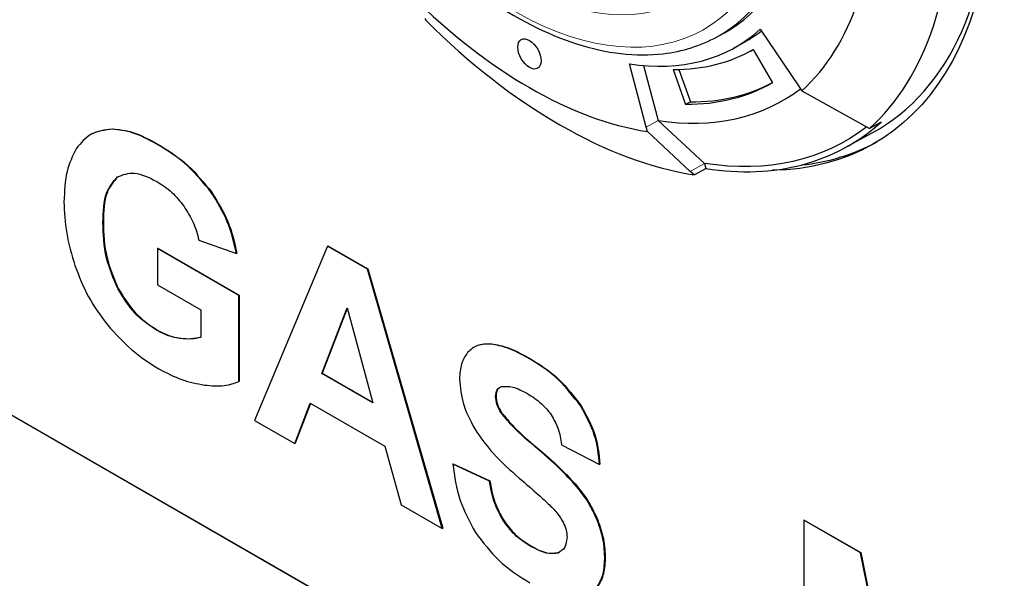
# Model space of a CAD drawing. Units: inches. Extents: x 0 to 17, y 0 to 11.
# Drawn here: x 12.3 to 13, y 5.6 to 6 of the extents above; entities that cross this region are included whole.
import ezdxf

# ---------------------------------------------------------------- set-up
doc = ezdxf.new("R2010")
doc.units = ezdxf.units.IN
doc.header["$LTSCALE"] = 0.75
doc.header["$MEASUREMENT"] = 0
doc.layers.add('Visible', color=7, linetype='Continuous', lineweight=25)
doc.layers.add('Visible Narrow', color=7, linetype='Continuous', lineweight=13)

msp = doc.modelspace()

# ---------------------------------------------------------------- linework, layer by layer
at = {"layer": 'Visible', "extrusion": (-5.55112e-17, -0.817547, -0.575862)}
for p, q in [((14.39053, 4.4667), (11.68196, 6.02646)), ((11.68231, 6.02666), (14.39088, 4.4669)), ((12.57932, 5.98995), (12.58014, 5.98852)), ((12.83308, 5.98177), (12.86252, 5.93822)), ((12.80052, 5.97609), (12.80612, 5.97916)), ((12.81283, 5.96733), (12.82177, 5.97223)), ((12.82572, 5.96526), (12.82787, 5.96644)), ((12.82785, 5.96647), (12.84241, 5.94125)), ((12.74692, 5.90768), (12.73414, 5.95564)), ((12.74482, 5.95434), (12.7559, 5.91275)), ((12.76737, 5.95138), (12.77672, 5.92478)), ((12.77167, 5.9514), (12.78029, 5.92689)), ((12.86252, 5.93822), (12.86458, 5.93521)), ((12.86458, 5.93521), (12.91175, 5.90899)), ((12.78029, 5.92689), (12.77672, 5.92478)), ((12.34323, 5.90641), (12.34288, 5.90621)), ((12.74778, 5.90436), (12.74692, 5.90768)), ((12.7559, 5.91275), (12.79092, 5.88027)), ((12.91175, 5.90899), (12.91576, 5.90673)), ((12.92449, 5.91148), (12.91576, 5.90673)), ((12.32723, 5.90238), (12.32688, 5.90217)), ((12.78024, 5.87425), (12.74778, 5.90436)), ((12.89741, 5.89219), (12.91781, 5.90337)), ((12.37709, 5.89506), (12.37674, 5.89485)), ((12.78305, 5.87167), (12.79194, 5.87646)), ((12.79092, 5.88027), (12.79194, 5.87646)), ((12.78305, 5.87167), (12.78024, 5.87425)), ((12.41823, 5.85859), (12.41788, 5.85839)), ((12.33628, 5.83591), (12.33593, 5.83571)), ((12.40857, 5.82232), (12.43693, 5.81212)), ((12.50581, 5.81774), (12.45073, 5.68595)), ((12.50616, 5.81794), (12.50581, 5.81774)), ((12.536, 5.80035), (12.50581, 5.81774)), ((12.50616, 5.81794), (12.53636, 5.80055)), ((12.37757, 5.81615), (12.37722, 5.81594)), ((12.37722, 5.81594), (12.37722, 5.7884)), ((12.43877, 5.7805), (12.37722, 5.81594)), ((12.37757, 5.81615), (12.43912, 5.78071)), ((12.43729, 5.81232), (12.43693, 5.81212)), ((12.53636, 5.80055), (12.536, 5.80035)), ((12.59263, 5.60423), (12.536, 5.80035)), ((12.53636, 5.80055), (12.59298, 5.60443)), ((12.37722, 5.7884), (12.40992, 5.76956)), ((12.34747, 5.7858), (12.34712, 5.7856)), ((12.43912, 5.78071), (12.43877, 5.7805)), ((12.43877, 5.71537), (12.43877, 5.7805)), ((12.43912, 5.78071), (12.43912, 5.71557)), ((12.40992, 5.76956), (12.40992, 5.74882)), ((12.50147, 5.72142), (12.52057, 5.77109)), ((12.52068, 5.77067), (12.50182, 5.72162)), ((12.52057, 5.77109), (12.54006, 5.6992)), ((12.3768, 5.75436), (12.37645, 5.75415)), ((12.39479, 5.74807), (12.39444, 5.74786)), ((12.62979, 5.74385), (12.62943, 5.74365)), ((12.61765, 5.74179), (12.6173, 5.74159)), ((12.65762, 5.73351), (12.65726, 5.73331)), ((12.50182, 5.72162), (12.50147, 5.72142)), ((12.54006, 5.6992), (12.50147, 5.72142)), ((12.50182, 5.72162), (12.53993, 5.69968)), ((12.43912, 5.71557), (12.43877, 5.71537)), ((12.48102, 5.6685), (12.49269, 5.69892)), ((12.49292, 5.69879), (12.48137, 5.66871)), ((12.49269, 5.69892), (12.54922, 5.66637)), ((12.63331, 5.70412), (12.63295, 5.70392)), ((12.63755, 5.69175), (12.6372, 5.69155)), ((12.6977, 5.69694), (12.69735, 5.69673)), ((12.45073, 5.68595), (12.48102, 5.6685)), ((12.48137, 5.66871), (12.48102, 5.6685)), ((12.68292, 5.66756), (12.71148, 5.65257)), ((12.54922, 5.66637), (12.56157, 5.62212)), ((12.60089, 5.65308), (12.60054, 5.65288)), ((12.62832, 5.64), (12.60054, 5.65288)), ((12.60089, 5.65308), (12.62868, 5.64021)), ((12.71183, 5.65277), (12.71148, 5.65257)), ((12.62868, 5.64021), (12.62832, 5.64)), ((12.69461, 5.6362), (12.69426, 5.63599)), ((12.56157, 5.62212), (12.59263, 5.60423)), ((12.63885, 5.61059), (12.6385, 5.61038)), ((12.71024, 5.61058), (12.70989, 5.61038)), ((12.86647, 5.61054), (12.86612, 5.61034)), ((12.86612, 5.61034), (12.86612, 5.44683)), ((12.90886, 5.58573), (12.86612, 5.61034)), ((12.86647, 5.61054), (12.90921, 5.58593)), ((12.59298, 5.60443), (12.59263, 5.60423)), ((12.65955, 5.59109), (12.65919, 5.59088)), ((12.68034, 5.58586), (12.67998, 5.58566)), ((12.90921, 5.58593), (12.90886, 5.58573)), ((12.93452, 5.45942), (12.90886, 5.58573)), ((12.90921, 5.58593), (12.93474, 5.46027)), ((12.71588, 5.58129), (12.71553, 5.58108))]:
    msp.add_line(p, q, dxfattribs=at)
at = {"layer": 'Visible', "extrusion": (-1.20263e-16, -6.92546e-17, -1)}
msp.add_ellipse((12.70514, 6.26644), major_axis=(-0.21384, 0.37133), ratio=0.578093, start_param=-0.234201, end_param=3.455207, dxfattribs=at)
at = {"layer": 'Visible'}
for centre, major_axis, start_param, end_param in [((12.65859, 6.23964), (-0.1494, 0.25943), 3.129226, 6.295552), ((12.65859, 6.23964), (-0.18438, 0.32019), 3.266401, 3.963129), ((12.71044, 6.2695), (-0.20999, 0.36466), 3.129226, 3.947475), ((12.68159, 6.25288), (-0.20964, 0.36404), 3.26621, 3.96332), ((12.65859, 6.23964), (-0.18438, 0.32019), 2.009764, 2.706492), ((12.68159, 6.25288), (-0.20964, 0.36404), 2.009573, 2.706683), ((12.65859, 6.23964), (-0.15618, 0.27122), 2.706497, 3.266397), ((12.65859, 5.96305), (-0.00624, 0.01083), -1.570796, 4.712389), ((12.66743, 6.24473), (-0.16029, 0.27834), 2.813777, 3.142436), ((12.66743, 6.24473), (-0.18255, 0.31701), 2.707194, 3.218473), ((12.67097, 6.24677), (-0.17477, 0.3035), 2.815319, 3.122374), ((12.69029, 6.25789), (-0.20974, 0.36423), 2.707194, 3.265699), ((12.71044, 6.2695), (-0.21384, 0.37133), 2.890184, 3.12924)]:
    msp.add_ellipse(centre, major_axis=major_axis, ratio=0.578093, start_param=start_param, end_param=end_param, dxfattribs=at)
at = {"layer": 'Visible', "extrusion": (-1.67539e-17, -1.37763e-16, -1)}
msp.add_ellipse((12.66743, 6.24473), major_axis=(-0.15629, 0.27141), ratio=0.578093, start_param=3.072719, end_param=3.153959, dxfattribs=at)
at = {"layer": 'Visible', "extrusion": (-1.85122e-16, -2.34719e-16, -1)}
msp.add_ellipse((12.66743, 6.24473), major_axis=(-0.17482, 0.30358), ratio=0.578093, start_param=3.140659, end_param=3.468112, dxfattribs=at)
at = {"layer": 'Visible', "extrusion": (5.17544e-17, -3.42541e-17, -1)}
msp.add_ellipse((12.69029, 6.25789), major_axis=(-0.20765, 0.36059), ratio=0.578093, start_param=3.062727, end_param=3.575991, dxfattribs=at)
at = {"layer": 'Visible'}
for points, knots in [([(12.50188, 6.49468), (12.48607, 6.48512), (12.47278, 6.47139), (12.45215, 6.4368), (12.44503, 6.41568), (12.43774, 6.3679), (12.43781, 6.34105), (12.44524, 6.28474), (12.45264, 6.25529), (12.47391, 6.19682), (12.48777, 6.16782), (12.52056, 6.11311), (12.53948, 6.08741), (12.58054, 6.04181), (12.60269, 6.02193), (12.64815, 5.99003), (12.67146, 5.97803), (12.71692, 5.96345), (12.7391, 5.96081), (12.7743, 5.96497), (12.7881, 5.96929), (12.80052, 5.97609)], [2.366628, 2.366628, 2.366628, 2.366628, 2.667299, 2.667299, 2.98083, 2.98083, 3.305306, 3.305306, 3.630722, 3.630722, 3.955214, 3.955214, 4.279366, 4.279366, 4.604005, 4.604005, 4.929545, 4.929545, 5.253007, 5.253007, 5.483487, 5.483487, 5.483487, 5.483487]), ([(12.34288, 5.90621), (12.3373, 5.90553), (12.32622, 5.90418), (12.31924, 5.89562), (12.31577, 5.89137)], [-0.2747664, -0.2747664, -0.2747664, -0.2747664, -0.1363562, 0, 0, 0, 0]), ([(12.32723, 5.90238), (12.32733, 5.90243), (12.33195, 5.90504), (12.33765, 5.90573), (12.34323, 5.90641)], [0.1333152, 0.1333152, 0.1333152, 0.1333152, 0.1363562, 0.2747664, 0.2747664, 0.2747664, 0.2747664]), ([(12.37674, 5.89485), (12.37045, 5.89824), (12.35874, 5.90456), (12.3479, 5.90569), (12.34288, 5.90621)], [-0.2502335, -0.2502335, -0.2502335, -0.2502335, -0.1160522, 0, 0, 0, 0]), ([(12.34323, 5.90641), (12.34826, 5.90589), (12.35909, 5.90476), (12.37081, 5.89845), (12.37709, 5.89506)], [0, 0, 0, 0, 0.1160522, 0.2502335, 0.2502335, 0.2502335, 0.2502335]), ([(12.31577, 5.89137), (12.31307, 5.88594), (12.30749, 5.87472), (12.30684, 5.85928), (12.30651, 5.85131)], [-0.2920923, -0.2920923, -0.2920923, -0.2920923, -0.1507906, 0, 0, 0, 0]), ([(12.41788, 5.85839), (12.41211, 5.86543), (12.39937, 5.88097), (12.38474, 5.88994), (12.37674, 5.89485)], [-0.3099917, -0.3099917, -0.3099917, -0.3099917, -0.1696597, 0, 0, 0, 0]), ([(12.37709, 5.89506), (12.3851, 5.89015), (12.39973, 5.88118), (12.41247, 5.86563), (12.41823, 5.85859)], [0, 0, 0, 0, 0.1696597, 0.3099917, 0.3099917, 0.3099917, 0.3099917]), ([(12.33593, 5.83571), (12.33618, 5.84372), (12.33662, 5.85828), (12.34376, 5.8664), (12.34698, 5.87005)], [-0.2698748, -0.2698748, -0.2698748, -0.2698748, -0.1214448, 0, 0, 0, 0]), ([(12.34724, 5.87016), (12.34406, 5.86654), (12.33697, 5.85843), (12.33653, 5.84392), (12.33628, 5.83591)], [0.0010859, 0.0010859, 0.0010859, 0.0010859, 0.1214448, 0.2698748, 0.2698748, 0.2698748, 0.2698748]), ([(12.34698, 5.87005), (12.3511, 5.87168), (12.35968, 5.87507), (12.3709, 5.86952), (12.37674, 5.86664)], [-0.2355043, -0.2355043, -0.2355043, -0.2355043, -0.1225432, 0, 0, 0, 0]), ([(12.37674, 5.86664), (12.3806, 5.86418), (12.38796, 5.85951), (12.39432, 5.85157), (12.39733, 5.8478)], [-0.156181, -0.156181, -0.156181, -0.156181, -0.0741176, 0, 0, 0, 0]), ([(12.43693, 5.81212), (12.43513, 5.82021), (12.4316, 5.83606), (12.42239, 5.85105), (12.41788, 5.85839)], [-0.263015, -0.263015, -0.263015, -0.263015, -0.1287374, 0, 0, 0, 0]), ([(12.41823, 5.85859), (12.42274, 5.85126), (12.43196, 5.83627), (12.43548, 5.82042), (12.43729, 5.81232)], [0, 0, 0, 0, 0.1287374, 0.263015, 0.263015, 0.263015, 0.263015]), ([(12.30651, 5.85131), (12.30683, 5.84348), (12.30747, 5.82805), (12.31238, 5.81125), (12.3148, 5.80298)], [-0.2788978, -0.2788978, -0.2788978, -0.2788978, -0.1373373, 0, 0, 0, 0]), ([(12.39733, 5.8478), (12.39987, 5.84378), (12.40503, 5.83559), (12.40738, 5.82679), (12.40857, 5.82232)], [-0.1451941, -0.1451941, -0.1451941, -0.1451941, -0.0737619, 0, 0, 0, 0]), ([(12.34712, 5.7856), (12.34387, 5.79337), (12.33656, 5.81081), (12.33616, 5.82682), (12.33593, 5.83571)], [-0.2876707, -0.2876707, -0.2876707, -0.2876707, -0.1595444, 0, 0, 0, 0]), ([(12.33628, 5.83591), (12.33651, 5.82703), (12.33692, 5.81102), (12.34422, 5.79357), (12.34747, 5.7858)], [0, 0, 0, 0, 0.1595444, 0.2876707, 0.2876707, 0.2876707, 0.2876707]), ([(12.3148, 5.80298), (12.3179, 5.79491), (12.32407, 5.77884), (12.33443, 5.76488), (12.3396, 5.75792)], [-0.2645857, -0.2645857, -0.2645857, -0.2645857, -0.1318104, 0, 0, 0, 0]), ([(12.37645, 5.75415), (12.37073, 5.758), (12.35954, 5.76553), (12.3512, 5.779), (12.34712, 5.7856)], [-0.2349694, -0.2349694, -0.2349694, -0.2349694, -0.1150022, 0, 0, 0, 0]), ([(12.34747, 5.7858), (12.35156, 5.7792), (12.35989, 5.76573), (12.37109, 5.7582), (12.3768, 5.75436)], [0, 0, 0, 0, 0.1150022, 0.2349694, 0.2349694, 0.2349694, 0.2349694]), ([(12.3396, 5.75792), (12.34547, 5.7514), (12.35774, 5.73779), (12.37125, 5.7293), (12.37828, 5.72488)], [-0.2882707, -0.2882707, -0.2882707, -0.2882707, -0.1501114, 0, 0, 0, 0]), ([(12.39444, 5.74786), (12.39146, 5.74839), (12.38563, 5.74942), (12.37947, 5.7526), (12.37645, 5.75415)], [-0.1322852, -0.1322852, -0.1322852, -0.1322852, -0.0648486, 0, 0, 0, 0]), ([(12.3768, 5.75436), (12.37982, 5.7528), (12.38598, 5.74962), (12.39182, 5.74859), (12.39479, 5.74807)], [0, 0, 0, 0, 0.0648486, 0.1322852, 0.1322852, 0.1322852, 0.1322852]), ([(12.40992, 5.74882), (12.4076, 5.74827), (12.40275, 5.74711), (12.39729, 5.74761), (12.39444, 5.74786)], [-0.1273514, -0.1273514, -0.1273514, -0.1273514, -0.0663927, 0, 0, 0, 0]), ([(12.39479, 5.74807), (12.39764, 5.74781), (12.40297, 5.74733), (12.40772, 5.74842), (12.40992, 5.74894)], [0, 0, 0, 0, 0.0663927, 0.1242553, 0.1242553, 0.1242553, 0.1242553]), ([(12.62943, 5.74365), (12.62585, 5.74366), (12.61888, 5.74367), (12.6141, 5.73935), (12.61178, 5.73725)], [-0.1651953, -0.1651953, -0.1651953, -0.1651953, -0.0801678, 0, 0, 0, 0]), ([(12.61765, 5.74179), (12.61828, 5.74215), (12.62181, 5.74387), (12.6262, 5.74386), (12.62979, 5.74385)], [0.0609457, 0.0609457, 0.0609457, 0.0609457, 0.0801678, 0.1651953, 0.1651953, 0.1651953, 0.1651953]), ([(12.65726, 5.73331), (12.65218, 5.73607), (12.64265, 5.74125), (12.63364, 5.74288), (12.62943, 5.74365)], [-0.2040685, -0.2040685, -0.2040685, -0.2040685, -0.0951617, 0, 0, 0, 0]), ([(12.62979, 5.74385), (12.63399, 5.74309), (12.643, 5.74145), (12.65253, 5.73627), (12.65762, 5.73351)], [0, 0, 0, 0, 0.0951617, 0.2040685, 0.2040685, 0.2040685, 0.2040685]), ([(12.61178, 5.73725), (12.60999, 5.73461), (12.60646, 5.72938), (12.60592, 5.72137), (12.60565, 5.71741)], [-0.1533771, -0.1533771, -0.1533771, -0.1533771, -0.07591, 0, 0, 0, 0]), ([(12.69735, 5.69673), (12.69191, 5.70379), (12.67972, 5.71961), (12.66527, 5.72842), (12.65726, 5.73331)], [-0.3047103, -0.3047103, -0.3047103, -0.3047103, -0.1689356, 0, 0, 0, 0]), ([(12.65762, 5.73351), (12.66563, 5.72863), (12.68007, 5.71982), (12.69227, 5.70399), (12.6977, 5.69694)], [0, 0, 0, 0, 0.1689356, 0.3047103, 0.3047103, 0.3047103, 0.3047103]), ([(12.37828, 5.72488), (12.38411, 5.72185), (12.39592, 5.71573), (12.40711, 5.71369), (12.41277, 5.71266)], [-0.253372, -0.253372, -0.253372, -0.253372, -0.1281473, 0, 0, 0, 0]), ([(12.41277, 5.71266), (12.41792, 5.71214), (12.42733, 5.7112), (12.43521, 5.71407), (12.43877, 5.71537)], [-0.2177162, -0.2177162, -0.2177162, -0.2177162, -0.0983264, 0, 0, 0, 0]), ([(12.60565, 5.71741), (12.60622, 5.71084), (12.60737, 5.69753), (12.61488, 5.6839), (12.61868, 5.67701)], [-0.230371, -0.230371, -0.230371, -0.230371, -0.1165355, 0, 0, 0, 0]), ([(12.63295, 5.70392), (12.63315, 5.70583), (12.63353, 5.70965), (12.63617, 5.71086), (12.63749, 5.71146)], [-0.07326008, -0.07326008, -0.07326008, -0.07326008, -0.0368201, 0, 0, 0, 0]), ([(12.63612, 5.7108), (12.63545, 5.71039), (12.6338, 5.709), (12.6335, 5.70603), (12.63331, 5.70412)], [0.01641779, 0.01641779, 0.01641779, 0.01641779, 0.0368201, 0.07326008, 0.07326008, 0.07326008, 0.07326008]), ([(12.63749, 5.71146), (12.64023, 5.7116), (12.64628, 5.71192), (12.65319, 5.70819), (12.65697, 5.70615)], [-0.1465172, -0.1465172, -0.1465172, -0.1465172, -0.080227, 0, 0, 0, 0]), ([(12.65697, 5.70615), (12.66058, 5.70398), (12.66702, 5.70009), (12.67261, 5.69323), (12.67506, 5.69021)], [-0.1362313, -0.1362313, -0.1362313, -0.1362313, -0.0599463, 0, 0, 0, 0]), ([(12.6372, 5.69155), (12.63596, 5.69368), (12.63356, 5.69782), (12.63315, 5.70193), (12.63295, 5.70392)], [-0.07063774, -0.07063774, -0.07063774, -0.07063774, -0.03429726, 0, 0, 0, 0]), ([(12.63331, 5.70412), (12.6335, 5.70213), (12.63391, 5.69802), (12.63631, 5.69388), (12.63755, 5.69175)], [0, 0, 0, 0, 0.03429726, 0.07063774, 0.07063774, 0.07063774, 0.07063774]), ([(12.66344, 5.66551), (12.65765, 5.67033), (12.64848, 5.67797), (12.64024, 5.68788), (12.6372, 5.69155)], [-0.2011873, -0.2011873, -0.2011873, -0.2011873, -0.0743852, 0, 0, 0, 0]), ([(12.63755, 5.69175), (12.6406, 5.68809), (12.64883, 5.67817), (12.65801, 5.67053), (12.66379, 5.66571)], [0, 0, 0, 0, 0.0743852, 0.2011873, 0.2011873, 0.2011873, 0.2011873]), ([(12.67506, 5.69021), (12.67692, 5.68683), (12.68104, 5.67933), (12.68226, 5.67173), (12.68292, 5.66756)], [-0.1281551, -0.1281551, -0.1281551, -0.1281551, -0.0704241, 0, 0, 0, 0]), ([(12.71148, 5.65257), (12.71078, 5.66004), (12.70942, 5.67462), (12.7013, 5.68949), (12.69735, 5.69673)], [-0.2515411, -0.2515411, -0.2515411, -0.2515411, -0.1225476, 0, 0, 0, 0]), ([(12.6977, 5.69694), (12.70165, 5.68969), (12.70977, 5.67482), (12.71113, 5.66025), (12.71183, 5.65277)], [0, 0, 0, 0, 0.1225476, 0.2515411, 0.2515411, 0.2515411, 0.2515411]), ([(12.61868, 5.67701), (12.62281, 5.67144), (12.63267, 5.65814), (12.6442, 5.64811), (12.6509, 5.64228)], [-0.2539592, -0.2539592, -0.2539592, -0.2539592, -0.1475534, 0, 0, 0, 0]), ([(12.69426, 5.63599), (12.69006, 5.64053), (12.68011, 5.65128), (12.66955, 5.6603), (12.66344, 5.66551)], [-0.2335792, -0.2335792, -0.2335792, -0.2335792, -0.1350776, 0, 0, 0, 0]), ([(12.66379, 5.66571), (12.6699, 5.6605), (12.68047, 5.65148), (12.69042, 5.64073), (12.69461, 5.6362)], [0, 0, 0, 0, 0.1350776, 0.2335792, 0.2335792, 0.2335792, 0.2335792]), ([(12.60054, 5.65288), (12.60179, 5.64374), (12.60413, 5.62655), (12.61338, 5.6093), (12.61771, 5.60122)], [-0.2926139, -0.2926139, -0.2926139, -0.2926139, -0.1370148, 0, 0, 0, 0]), ([(12.6385, 5.61038), (12.63613, 5.61485), (12.63091, 5.62468), (12.62924, 5.63459), (12.62832, 5.64)], [-0.1671942, -0.1671942, -0.1671942, -0.1671942, -0.0913225, 0, 0, 0, 0]), ([(12.62868, 5.64021), (12.62959, 5.63479), (12.63126, 5.62489), (12.63648, 5.61505), (12.63885, 5.61059)], [0, 0, 0, 0, 0.0913225, 0.1671942, 0.1671942, 0.1671942, 0.1671942]), ([(12.6509, 5.64228), (12.65579, 5.63807), (12.66346, 5.63148), (12.67102, 5.6245), (12.67376, 5.62198)], [-0.1701569, -0.1701569, -0.1701569, -0.1701569, -0.0615699, 0, 0, 0, 0]), ([(12.70989, 5.61038), (12.7078, 5.61492), (12.70358, 5.62412), (12.69739, 5.632), (12.69426, 5.63599)], [-0.1539464, -0.1539464, -0.1539464, -0.1539464, -0.0780105, 0, 0, 0, 0]), ([(12.69461, 5.6362), (12.69775, 5.63221), (12.70393, 5.62433), (12.70816, 5.61512), (12.71024, 5.61058)], [0, 0, 0, 0, 0.0780105, 0.1539464, 0.1539464, 0.1539464, 0.1539464]), ([(12.67376, 5.62198), (12.67593, 5.6198), (12.67974, 5.61597), (12.68274, 5.61109), (12.68403, 5.60898)], [-0.08663483, -0.08663483, -0.08663483, -0.08663483, -0.03743721, 0, 0, 0, 0]), ([(12.65919, 5.59088), (12.65518, 5.59341), (12.64768, 5.59814), (12.64141, 5.6065), (12.6385, 5.61038)], [-0.1585037, -0.1585037, -0.1585037, -0.1585037, -0.0737362, 0, 0, 0, 0]), ([(12.63885, 5.61059), (12.64177, 5.6067), (12.64803, 5.59835), (12.65553, 5.59362), (12.65955, 5.59109)], [0, 0, 0, 0, 0.0737362, 0.1585037, 0.1585037, 0.1585037, 0.1585037]), ([(12.68403, 5.60898), (12.68489, 5.60703), (12.68665, 5.60305), (12.68687, 5.59932), (12.68698, 5.59741)], [-0.06592925, -0.06592925, -0.06592925, -0.06592925, -0.03376873, 0, 0, 0, 0]), ([(12.71553, 5.58108), (12.71536, 5.58603), (12.71503, 5.59536), (12.71153, 5.60557), (12.70989, 5.61038)], [-0.1684672, -0.1684672, -0.1684672, -0.1684672, -0.0792668, 0, 0, 0, 0]), ([(12.71024, 5.61058), (12.71188, 5.60578), (12.71538, 5.59557), (12.71571, 5.58623), (12.71588, 5.58129)], [0, 0, 0, 0, 0.0792668, 0.1684672, 0.1684672, 0.1684672, 0.1684672]), ([(12.61771, 5.60122), (12.62338, 5.59379), (12.63588, 5.57738), (12.65076, 5.56819), (12.6589, 5.56317)], [-0.3140315, -0.3140315, -0.3140315, -0.3140315, -0.1717641, 0, 0, 0, 0]), ([(12.68698, 5.59741), (12.68664, 5.59465), (12.68593, 5.58886), (12.68202, 5.58676), (12.67998, 5.58566)], [-0.1131286, -0.1131286, -0.1131286, -0.1131286, -0.0590645, 0, 0, 0, 0]), ([(12.67998, 5.58566), (12.67716, 5.58533), (12.67079, 5.58457), (12.66334, 5.58863), (12.65919, 5.59088)], [-0.1574502, -0.1574502, -0.1574502, -0.1574502, -0.0875202, 0, 0, 0, 0]), ([(12.65955, 5.59109), (12.66369, 5.58883), (12.67115, 5.58478), (12.67751, 5.58553), (12.68034, 5.58586)], [0, 0, 0, 0, 0.0875202, 0.1574502, 0.1574502, 0.1574502, 0.1574502]), ([(12.70878, 5.55865), (12.71075, 5.56166), (12.71465, 5.56762), (12.71524, 5.57662), (12.71553, 5.58108)], [-0.1723988, -0.1723988, -0.1723988, -0.1723988, -0.0854166, 0, 0, 0, 0]), ([(12.71588, 5.58129), (12.71559, 5.57683), (12.715, 5.56782), (12.7111, 5.56186), (12.70913, 5.55885)], [0, 0, 0, 0, 0.0854166, 0.1723988, 0.1723988, 0.1723988, 0.1723988])]:
    msp.add_open_spline(points, degree=3, knots=knots, dxfattribs=at)
msp.add_open_spline([(12.68034, 5.58586), (12.68073, 5.58608), (12.68113, 5.58629), (12.68152, 5.58651)], degree=3, dxfattribs=at)
at = {"layer": 'Visible Narrow', "extrusion": (-5.55112e-17, -0.817547, -0.575862)}
for p, q in [((12.7559, 5.91275), (12.74692, 5.90768)), ((12.78024, 5.87425), (12.79092, 5.88027)), ((12.66379, 5.66571), (12.66344, 5.66551))]:
    msp.add_line(p, q, dxfattribs=at)
at = {"layer": 'Visible Narrow'}
msp.add_ellipse((12.64622, 6.23251), major_axis=(-0.14442, 0.25079), ratio=0.578093, start_param=-0.669222, end_param=5.417578, dxfattribs=at)
at = {"layer": 'Visible Narrow', "extrusion": (1.31211e-16, -1.16613e-16, -1)}
msp.add_ellipse((12.64622, 6.23251), major_axis=(-0.131, 0.22748), ratio=0.578093, start_param=0.816614, end_param=6.997302, dxfattribs=at)
at = {"layer": 'Visible Narrow', "extrusion": (1.27561e-16, -5.46573e-17, -1)}
msp.add_ellipse((12.65306, 6.23645), major_axis=(-0.14933, 0.25931), ratio=0.578093, start_param=0.868609, end_param=3.153959, dxfattribs=at)

doc.saveas('drawing.dxf')
